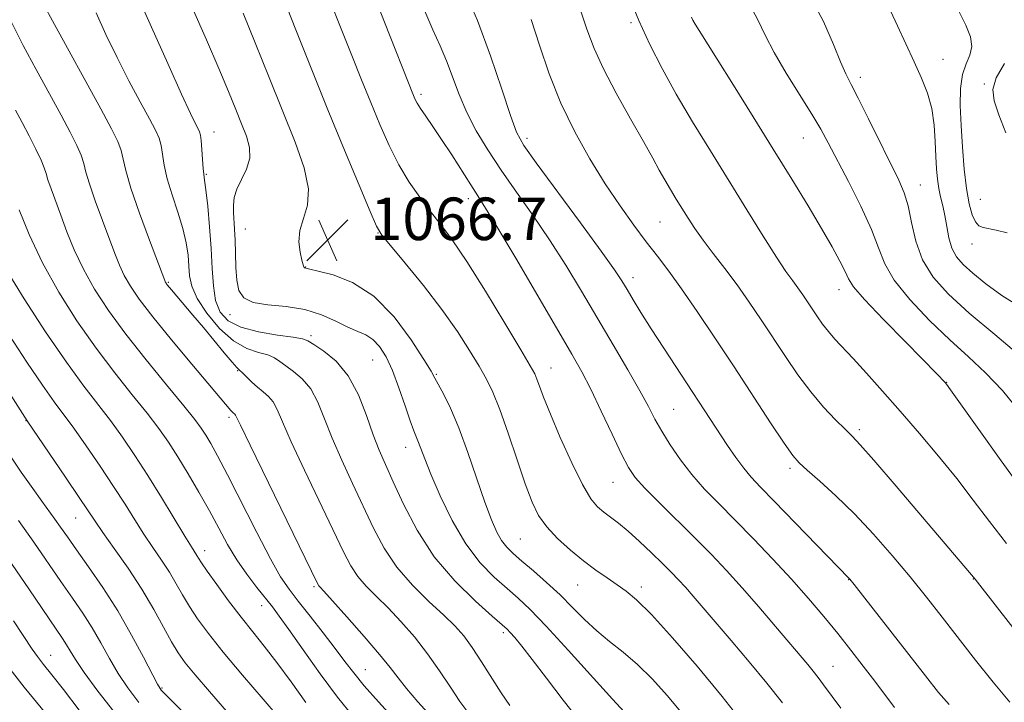
# Model space of a CAD drawing. Extents: x 2094800 to 2097700, y 312300 to 315200.
# Drawn here: x 2095504 to 2095690, y 312772 to 312900 of the extents above; entities that cross this region are included whole.
import ezdxf

# ---------------------------------------------------------------- set-up
doc = ezdxf.new("R2010")
doc.units = 0
doc.header["$MEASUREMENT"] = 0
for name, color, linetype, lineweight in [('DTM SPOT ELEVATION', 2, 'Continuous', 13), ('INDEX CONTOUR', 41, 'Continuous', 13), ('INTERMEDIATE CONTOUR', 44, 'Continuous', 0), ('SPOT ELEVATION', 7, 'Continuous', 0)]:
    doc.layers.add(name, color=color, linetype=linetype, lineweight=lineweight)
doc.styles.add('Style-ITALICS', font='ITALICS.shx')

# ---------------------------------------------------------------- blocks, each defined once
blk = doc.blocks.new('SPOT')
at = {"layer": 'SPOT ELEVATION'}
for p, q in [((-3.91, -3.91), (3.82, 3.81)), ((-1.65, 3.77), (1.72, -3.93))]:
    blk.add_line(p, q, dxfattribs=at)

msp = doc.modelspace()

# ---------------------------------------------------------------- linework, layer by layer
at = {"layer": 'DTM SPOT ELEVATION'}
for p in [(2095619.44, 312899.64, 1081.75), (2095678.15, 312892.72, 1090.75), (2095662.6, 312889.35, 1088.45), (2095685.92, 312888.09, 1093.95), (2095579.94, 312886.18, 1072.35), (2095540.97, 312879.08, 1062.65), (2095651.85, 312877.95, 1085.15), (2095599.91, 312877.88, 1076.45), (2095539.54, 312871.12, 1062.15), (2095673.9, 312869.13, 1088.75), (2095588.83, 312866.55, 1071.45), (2095685.16, 312866.42, 1093.05), (2095624.91, 312862.14, 1079.05), (2095546.9, 312860.81, 1064.85), (2095571.83, 312860.1, 1067.95), (2095683.63, 312858.02, 1091.35), (2095558.23, 312853.65, 1066.05), (2095532.41, 312850.78, 1058.15), (2095619.8, 312851.64, 1076.55), (2095658.57, 312849.4, 1083.35), (2095544.01, 312844.71, 1063.55), (2095559.23, 312840.73, 1062.35), (2095570.83, 312836.16, 1063.05), (2095545.42, 312834.16, 1057.85), (2095582.82, 312833.46, 1066.15), (2095604.39, 312834.66, 1070.75), (2095678.85, 312831.96, 1084.05), (2095627.46, 312826.89, 1074.95), (2095505.62, 312824.73, 1045.95), (2095543.8, 312825.38, 1055.65), (2095662.41, 312823.04, 1080.35), (2095577.03, 312819.76, 1063.35), (2095649.37, 312815.78, 1077.65), (2095616.03, 312813.14, 1071.15), (2095514.98, 312806.41, 1045.15), (2095598.63, 312802.5, 1067.05), (2095539.22, 312800.29, 1050.55), (2095660.4, 312794.83, 1075.95), (2095683.85, 312794.98, 1079.95), (2095559.79, 312793.49, 1055.75), (2095609.39, 312793.86, 1067.15), (2095621.42, 312793.46, 1068.45), (2095549.96, 312789.96, 1051.35), (2095595.41, 312784.84, 1061.65), (2095510.24, 312780.6, 1038.75), (2095657.45, 312778.54, 1072.85), (2095569.45, 312777.87, 1054.85), (2095531.19, 312774.45, 1044.15)]:
    msp.add_point(p, dxfattribs=at)
at = {"layer": 'INDEX CONTOUR'}
for points in [[(2095562.74, 312904.102, 1070), (2095564.939, 312898.51, 1070), (2095566.927, 312893.486, 1070), (2095568.749, 312888.911, 1070), (2095570.485, 312884.611, 1070), (2095572.204, 312880.459, 1070), (2095573.958, 312876.516, 1070), (2095575.787, 312872.89, 1070), (2095577.716, 312869.662, 1070), (2095579.696, 312866.791, 1070), (2095581.657, 312864.21, 1070), (2095583.599, 312861.747, 1070), (2095585.791, 312858.814, 1070), (2095588.567, 312854.722, 1070), (2095592.078, 312849.131, 1070), (2095595.723, 312843.112, 1070), (2095598.716, 312838.084, 1070), (2095600.487, 312835.076, 1070), (2095601.332, 312833.54, 1070), (2095601.761, 312832.534, 1070), (2095602.234, 312831.218, 1070), (2095603.005, 312829.147, 1070), (2095604.276, 312825.978, 1070), (2095606.146, 312821.6, 1070), (2095608.301, 312816.832, 1070), (2095610.324, 312812.727, 1070), (2095611.903, 312810.063, 1070), (2095613.161, 312808.531, 1070), (2095614.327, 312807.55, 1070), (2095615.606, 312806.608, 1070), (2095617.109, 312805.47, 1070), (2095618.925, 312803.975, 1070), (2095621.077, 312802.038, 1070), (2095623.33, 312799.904, 1070), (2095625.386, 312797.897, 1070), (2095627.032, 312796.249, 1070), (2095628.396, 312794.825, 1070), (2095629.691, 312793.4, 1070), (2095631.128, 312791.746, 1070), (2095638.307, 312783.372, 1070), (2095641.693, 312779.392, 1070), (2095645.016, 312775.37, 1070), (2095647.929, 312771.665, 1070)], [(2095609.668, 312902.743, 1080), (2095611.137, 312898.439, 1080), (2095612.507, 312894.782, 1080), (2095614.245, 312890.948, 1080), (2095616.649, 312886.375, 1080), (2095619.34, 312881.573, 1080), (2095621.769, 312877.319, 1080), (2095623.527, 312874.182, 1080), (2095624.772, 312871.917, 1080), (2095625.801, 312870.069, 1080), (2095626.856, 312868.267, 1080), (2095627.958, 312866.452, 1080), (2095630.201, 312862.833, 1080), (2095631.457, 312860.911, 1080), (2095632.994, 312858.735, 1080), (2095634.91, 312856.202, 1080), (2095637.098, 312853.36, 1080), (2095639.398, 312850.294, 1080), (2095641.682, 312847.077, 1080), (2095643.945, 312843.741, 1080), (2095648.515, 312836.814, 1080), (2095650.859, 312833.391, 1080), (2095653.256, 312830.181, 1080), (2095655.672, 312827.325, 1080), (2095657.907, 312824.941, 1080), (2095659.715, 312823.139, 1080), (2095661.04, 312821.843, 1080), (2095662.561, 312820.232, 1080), (2095665.148, 312817.295, 1080), (2095669.315, 312812.441, 1080), (2095684.192, 312794.904, 1080), (2095694.594, 312781.539, 1080)], [(2095518.812, 312901.471, 1060), (2095520.664, 312897.431, 1060), (2095522.753, 312893.084, 1060), (2095524.98, 312888.732, 1060), (2095527.104, 312884.757, 1060), (2095528.847, 312881.561, 1060), (2095530.007, 312879.392, 1060), (2095530.688, 312877.887, 1060), (2095531.068, 312876.532, 1060), (2095531.646, 312872.818, 1060), (2095532.207, 312870.265, 1060), (2095533.117, 312867.234, 1060), (2095534.183, 312863.998, 1060), (2095535.135, 312860.896, 1060), (2095535.768, 312858.196, 1060), (2095536.119, 312855.877, 1060), (2095536.289, 312853.848, 1060), (2095536.419, 312851.986, 1060), (2095536.81, 312850.046, 1060), (2095537.806, 312847.748, 1060), (2095539.632, 312844.958, 1060), (2095542.038, 312842.105, 1060), (2095544.659, 312839.76, 1060), (2095547.164, 312838.332, 1060), (2095549.37, 312837.584, 1060), (2095551.13, 312837.114, 1060), (2095552.38, 312836.583, 1060), (2095553.386, 312835.907, 1060), (2095554.497, 312835.067, 1060), (2095555.958, 312834.017, 1060), (2095557.61, 312832.626, 1060), (2095559.191, 312830.736, 1060), (2095560.527, 312828.228, 1060), (2095561.789, 312825.117, 1060), (2095563.235, 312821.453, 1060), (2095565.043, 312817.324, 1060), (2095567.076, 312812.962, 1060), (2095571.031, 312804.558, 1060), (2095573.031, 312800.746, 1060), (2095575.412, 312797.159, 1060), (2095578.336, 312793.789, 1060), (2095581.438, 312790.748, 1060), (2095584.217, 312788.177, 1060), (2095586.321, 312786.122, 1060), (2095587.978, 312784.237, 1060), (2095589.562, 312782.084, 1060), (2095591.352, 312779.368, 1060), (2095595.033, 312773.567, 1060), (2095596.652, 312771.185, 1060)], [(2095668.266, 312901.848, 1090), (2095669.608, 312899.024, 1090), (2095671.176, 312895.676, 1090), (2095672.744, 312892.287, 1090), (2095674.119, 312889.221, 1090), (2095675.225, 312886.36, 1090), (2095676.016, 312883.467, 1090), (2095676.475, 312880.388, 1090), (2095676.699, 312877.307, 1090), (2095676.815, 312874.494, 1090), (2095676.931, 312872.15, 1090), (2095677.097, 312870.193, 1090), (2095677.343, 312868.474, 1090), (2095677.688, 312866.847, 1090), (2095678.087, 312865.18, 1090), (2095678.481, 312863.344, 1090), (2095678.839, 312861.273, 1090), (2095679.248, 312859.147, 1090), (2095679.821, 312857.208, 1090), (2095680.678, 312855.608, 1090), (2095681.947, 312854.138, 1090), (2095683.76, 312852.497, 1090), (2095686.204, 312850.486, 1090), (2095689.182, 312848.298, 1090), (2095692.553, 312846.226, 1090)], [(2095501.907, 312853.186, 1050), (2095505.295, 312847.678, 1050), (2095509.321, 312841.485, 1050), (2095513.242, 312835.736, 1050), (2095516.484, 312831.276, 1050), (2095521.508, 312824.759, 1050), (2095523.8, 312821.626, 1050), (2095526.132, 312818.221, 1050), (2095528.58, 312814.434, 1050), (2095531.152, 312810.279, 1050), (2095535.528, 312803.033, 1050), (2095536.758, 312801.029, 1050), (2095537.793, 312799.412, 1050), (2095538.112, 312798.89, 1050), (2095538.665, 312798.025, 1050), (2095539.738, 312796.45, 1050), (2095541.512, 312793.944, 1050), (2095543.743, 312790.882, 1050), (2095546.086, 312787.785, 1050), (2095548.285, 312785.02, 1050), (2095550.46, 312782.321, 1050), (2095552.823, 312779.267, 1050), (2095555.498, 312775.603, 1050), (2095558.255, 312771.75, 1050)], [(2095502.365, 312798.663, 1040), (2095506.155, 312793.102, 1040), (2095512.507, 312783.749, 1040), (2095513.249, 312782.593, 1040), (2095513.939, 312781.423, 1040), (2095514.927, 312779.815, 1040), (2095516.551, 312777.394, 1040), (2095519.121, 312773.853, 1040), (2095522.827, 312769.153, 1040)]]:
    msp.add_polyline3d(points, dxfattribs=at)
at = {"layer": 'INTERMEDIATE CONTOUR'}
for points in [[(2095552.414, 312908.385, 1068), (2095556.409, 312898.29, 1068), (2095559.295, 312891.059, 1068), (2095562.437, 312883.276, 1068), (2095565.551, 312875.684, 1068), (2095568.309, 312869.046, 1068), (2095570.371, 312864.129, 1068), (2095571.591, 312861.342, 1068), (2095572.592, 312859.659, 1068), (2095574.189, 312857.696, 1068), (2095576.943, 312854.417, 1068), (2095580.405, 312850.182, 1068), (2095583.873, 312845.696, 1068), (2095586.777, 312841.563, 1068), (2095589.074, 312837.966, 1068), (2095590.853, 312834.984, 1068), (2095592.233, 312832.561, 1068), (2095593.445, 312830.099, 1068), (2095594.749, 312826.865, 1068), (2095596.32, 312822.41, 1068), (2095598.002, 312817.416, 1068), (2095599.553, 312812.853, 1068), (2095600.83, 312809.44, 1068), (2095602.066, 312806.914, 1068), (2095603.593, 312804.763, 1068), (2095605.64, 312802.586, 1068), (2095608.039, 312800.416, 1068), (2095610.52, 312798.399, 1068), (2095612.854, 312796.645, 1068), (2095614.972, 312795.151, 1068), (2095616.846, 312793.881, 1068), (2095618.543, 312792.694, 1068), (2095620.512, 312791.038, 1068), (2095623.299, 312788.254, 1068), (2095627.248, 312783.917, 1068), (2095631.898, 312778.542, 1068), (2095636.585, 312772.873, 1068), (2095640.733, 312767.59, 1068)], [(2095569.748, 312908.362, 1072), (2095573.098, 312899.723, 1072), (2095578.532, 312885.946, 1072), (2095578.808, 312885.301, 1072), (2095579.206, 312884.528, 1072), (2095579.852, 312883.482, 1072), (2095580.843, 312882.036, 1072), (2095582.176, 312880.12, 1072), (2095583.822, 312877.681, 1072), (2095585.712, 312874.755, 1072), (2095589.294, 312869.112, 1072), (2095590.615, 312867.088, 1072), (2095592.098, 312864.768, 1072), (2095594.407, 312860.981, 1072), (2095597.939, 312855.022, 1072), (2095608.324, 312837.286, 1072), (2095610.187, 312833.964, 1072), (2095611.887, 312830.654, 1072), (2095613.852, 312826.551, 1072), (2095615.894, 312822.192, 1072), (2095617.665, 312818.449, 1072), (2095618.977, 312815.914, 1072), (2095620.249, 312814.049, 1072), (2095622.059, 312812.038, 1072), (2095624.797, 312809.274, 1072), (2095631.513, 312802.647, 1072), (2095634.574, 312799.559, 1072), (2095637.436, 312796.551, 1072), (2095640.363, 312793.321, 1072), (2095643.512, 312789.7, 1072), (2095646.615, 312786.051, 1072), (2095652.693, 312778.862, 1072), (2095653.742, 312777.595, 1072), (2095654.651, 312776.434, 1072), (2095655.663, 312775.076, 1072), (2095658.904, 312770.652, 1072)], [(2095587.949, 312906.13, 1076), (2095590.566, 312900.041, 1076), (2095593.025, 312893.427, 1076), (2095595.142, 312887.15, 1076), (2095596.775, 312882.166, 1076), (2095597.938, 312879.014, 1076), (2095599.287, 312876.558, 1076), (2095601.638, 312873.247, 1076), (2095609.938, 312861.992, 1076), (2095613.849, 312856.647, 1076), (2095616.326, 312853.16, 1076), (2095617.725, 312851.047, 1076), (2095618.708, 312849.417, 1076), (2095619.843, 312847.509, 1076), (2095621.32, 312845.086, 1076), (2095623.237, 312842.044, 1076), (2095625.617, 312838.372, 1076), (2095637.628, 312820.092, 1076), (2095639.194, 312817.798, 1076), (2095640.661, 312815.798, 1076), (2095642.06, 312814.122, 1076), (2095643.804, 312812.272, 1076), (2095646.402, 312809.611, 1076), (2095660.41, 312795.147, 1076), (2095660.61, 312794.914, 1076), (2095661.408, 312793.906, 1076), (2095674.84, 312776.734, 1076), (2095677.311, 312773.61, 1076), (2095679.315, 312771.352, 1076)], [(2095526.344, 312905.3, 1062), (2095529.259, 312898.783, 1062), (2095532.298, 312891.955, 1062), (2095534.879, 312886.197, 1062), (2095536.567, 312882.538, 1062), (2095537.509, 312880.609, 1062), (2095537.996, 312879.688, 1062), (2095538.283, 312879.119, 1062), (2095538.464, 312878.491, 1062), (2095538.594, 312877.455, 1062), (2095538.721, 312875.804, 1062), (2095538.846, 312873.897, 1062), (2095538.966, 312872.236, 1062), (2095539.082, 312871.115, 1062), (2095539.234, 312870.007, 1062), (2095539.468, 312868.182, 1062), (2095539.809, 312865.131, 1062), (2095540.181, 312861.251, 1062), (2095540.483, 312857.164, 1062), (2095540.666, 312853.397, 1062), (2095540.876, 312850.11, 1062), (2095541.309, 312847.366, 1062), (2095542.166, 312845.204, 1062), (2095543.675, 312843.56, 1062), (2095546.068, 312842.339, 1062), (2095549.394, 312841.456, 1062), (2095552.964, 312840.844, 1062), (2095555.907, 312840.441, 1062), (2095557.63, 312840.157, 1062), (2095558.661, 312839.786, 1062), (2095559.808, 312839.094, 1062), (2095561.664, 312837.862, 1062), (2095563.974, 312835.941, 1062), (2095566.268, 312833.199, 1062), (2095568.173, 312829.629, 1062), (2095569.703, 312825.727, 1062), (2095570.963, 312822.118, 1062), (2095572.082, 312819.2, 1062), (2095573.262, 312816.487, 1062), (2095574.724, 312813.266, 1062), (2095576.67, 312809.037, 1062), (2095579.213, 312804.15, 1062), (2095582.446, 312799.162, 1062), (2095586.318, 312794.588, 1062), (2095590.205, 312790.762, 1062), (2095593.341, 312787.971, 1062), (2095595.187, 312786.363, 1062), (2095596.12, 312785.519, 1062), (2095596.745, 312784.879, 1062), (2095597.595, 312783.927, 1062), (2095598.916, 312782.337, 1062), (2095600.882, 312779.826, 1062), (2095603.574, 312776.27, 1062), (2095606.688, 312772.182, 1062), (2095609.826, 312768.233, 1062)], [(2095619.009, 312904.67, 1082), (2095620.903, 312900.036, 1082), (2095622.965, 312895.547, 1082), (2095625.287, 312891.009, 1082), (2095627.962, 312886.209, 1082), (2095631.037, 312881.003, 1082), (2095634.387, 312875.508, 1082), (2095641.22, 312864.44, 1082), (2095644.289, 312859.5, 1082), (2095646.803, 312855.538, 1082), (2095648.603, 312852.845, 1082), (2095649.863, 312851.084, 1082), (2095650.844, 312849.76, 1082), (2095651.764, 312848.464, 1082), (2095652.676, 312847.119, 1082), (2095654.523, 312844.323, 1082), (2095655.505, 312842.906, 1082), (2095656.572, 312841.512, 1082), (2095657.781, 312840.119, 1082), (2095661.221, 312836.435, 1082), (2095663.733, 312833.686, 1082), (2095666.735, 312830.334, 1082), (2095670.102, 312826.513, 1082), (2095673.695, 312822.366, 1082), (2095677.313, 312818.078, 1082), (2095680.74, 312813.845, 1082), (2095683.849, 312809.794, 1082), (2095686.865, 312805.785, 1082), (2095690.105, 312801.613, 1082)], [(2095653.022, 312904.898, 1088), (2095655.675, 312899.839, 1088), (2095657.559, 312895.551, 1088), (2095658.88, 312892.261, 1088), (2095659.869, 312890.004, 1088), (2095660.86, 312888.038, 1088), (2095662.21, 312885.428, 1088), (2095664.142, 312881.56, 1088), (2095669.839, 312870.001, 1088), (2095670.86, 312867.626, 1088), (2095671.588, 312865.156, 1088), (2095672.214, 312862.054, 1088), (2095673.017, 312858.537, 1088), (2095674.292, 312855.015, 1088), (2095676.306, 312851.768, 1088), (2095679.201, 312848.556, 1088), (2095683.084, 312845.014, 1088), (2095687.886, 312840.948, 1088), (2095692.817, 312836.858, 1088)], [(2095509.029, 312902.907, 1058), (2095510.626, 312899.97, 1058), (2095519.697, 312883.433, 1058), (2095521.732, 312879.664, 1058), (2095522.912, 312877.283, 1058), (2095523.542, 312875.609, 1058), (2095523.93, 312873.979, 1058), (2095524.422, 312871.801, 1058), (2095525.369, 312868.501, 1058), (2095526.975, 312863.815, 1058), (2095528.847, 312858.718, 1058), (2095531.725, 312851.121, 1058), (2095531.832, 312850.869, 1058), (2095531.912, 312850.73, 1058), (2095532.028, 312850.559, 1058), (2095532.204, 312850.328, 1058), (2095532.998, 312849.377, 1058), (2095537.036, 312844.636, 1058), (2095539.023, 312842.262, 1058), (2095542.936, 312837.501, 1058), (2095544.388, 312835.767, 1058), (2095545.271, 312834.79, 1058), (2095545.818, 312834.272, 1058), (2095546.353, 312833.786, 1058), (2095548.111, 312832.029, 1058), (2095549.185, 312831.04, 1058), (2095550.251, 312830.173, 1058), (2095551.246, 312829.31, 1058), (2095552.115, 312828.274, 1058), (2095552.881, 312826.827, 1058), (2095553.876, 312824.506, 1058), (2095555.507, 312820.788, 1058), (2095558.005, 312815.448, 1058), (2095565.379, 312800.089, 1058), (2095566.755, 312797.424, 1058), (2095568.06, 312795.432, 1058), (2095569.647, 312793.606, 1058), (2095571.555, 312791.697, 1058), (2095573.749, 312789.525, 1058), (2095576.174, 312786.956, 1058), (2095578.696, 312784.048, 1058), (2095581.161, 312780.907, 1058), (2095583.438, 312777.667, 1058), (2095585.477, 312774.579, 1058), (2095587.249, 312771.923, 1058), (2095588.739, 312769.901, 1058)], [(2095536.895, 312902.479, 1064), (2095539.566, 312896.429, 1064), (2095541.908, 312891.013, 1064), (2095543.726, 312886.693, 1064), (2095545.105, 312883.323, 1064), (2095546.201, 312880.61, 1064), (2095547.108, 312878.284, 1064), (2095547.682, 312876.179, 1064), (2095547.721, 312874.153, 1064), (2095547.12, 312872.108, 1064), (2095546.182, 312870.118, 1064), (2095545.308, 312868.296, 1064), (2095544.811, 312866.72, 1064), (2095544.642, 312865.308, 1064), (2095544.667, 312863.938, 1064), (2095544.879, 312860.805, 1064), (2095544.973, 312858.748, 1064), (2095545.028, 312856.251, 1064), (2095545.104, 312853.6, 1064), (2095545.279, 312851.165, 1064), (2095545.675, 312849.249, 1064), (2095546.586, 312847.877, 1064), (2095548.345, 312847.009, 1064), (2095551.142, 312846.55, 1064), (2095554.573, 312846.214, 1064), (2095558.091, 312845.664, 1064), (2095561.24, 312844.673, 1064), (2095563.938, 312843.458, 1064), (2095566.195, 312842.348, 1064), (2095568.039, 312841.564, 1064), (2095569.571, 312840.899, 1064), (2095570.907, 312840.039, 1064), (2095572.152, 312838.71, 1064), (2095573.359, 312836.785, 1064), (2095574.569, 312834.179, 1064), (2095575.796, 312830.925, 1064), (2095576.948, 312827.548, 1064), (2095577.906, 312824.694, 1064), (2095578.59, 312822.821, 1064), (2095579.489, 312820.657, 1064), (2095580.656, 312817.551, 1064), (2095581.813, 312814.675, 1064), (2095583.566, 312810.623, 1064), (2095585.809, 312805.996, 1064), (2095588.37, 312801.588, 1064), (2095591.076, 312798.027, 1064), (2095593.729, 312795.279, 1064), (2095596.129, 312793.144, 1064), (2095598.211, 312791.335, 1064), (2095600.46, 312789.222, 1064), (2095603.495, 312786.09, 1064), (2095607.657, 312781.552, 1064), (2095615.943, 312772.351, 1064), (2095618.216, 312769.898, 1064)], [(2095641.807, 312903.004, 1086), (2095643.292, 312900.192, 1086), (2095644.675, 312897.319, 1086), (2095646.377, 312894.031, 1086), (2095648.668, 312890.134, 1086), (2095653.466, 312882.433, 1086), (2095655.13, 312879.599, 1086), (2095656.527, 312877.017, 1086), (2095660.343, 312869.753, 1086), (2095662.714, 312865.097, 1086), (2095664.717, 312860.742, 1086), (2095666.022, 312857.258, 1086), (2095667.177, 312854.271, 1086), (2095668.951, 312851.171, 1086), (2095671.879, 312847.527, 1086), (2095675.574, 312843.628, 1086), (2095679.414, 312839.94, 1086), (2095682.916, 312836.769, 1086), (2095686.15, 312833.776, 1086), (2095689.32, 312830.456, 1086), (2095692.542, 312826.509, 1086)], [(2095546.482, 312901.464, 1066), (2095548.752, 312895.829, 1066), (2095551.349, 312889.342, 1066), (2095556.238, 312877.163, 1066), (2095557.93, 312872.34, 1066), (2095558.747, 312868.402, 1066), (2095558.558, 312865.295, 1066), (2095557.82, 312862.771, 1066), (2095557.138, 312860.536, 1066), (2095556.969, 312858.382, 1066), (2095557.188, 312856.45, 1066), (2095557.521, 312854.969, 1066), (2095557.751, 312854.095, 1066), (2095557.88, 312853.692, 1066), (2095557.964, 312853.551, 1066), (2095558.05, 312853.496, 1066), (2095559.006, 312853.265, 1066), (2095560.573, 312852.914, 1066), (2095563.389, 312852.211, 1066), (2095567.072, 312850.784, 1066), (2095571.068, 312848.207, 1066), (2095574.862, 312844.311, 1066), (2095578.103, 312839.96, 1066), (2095580.484, 312836.277, 1066), (2095581.834, 312834.057, 1066), (2095582.555, 312832.78, 1066), (2095584.157, 312829.786, 1066), (2095585.48, 312827.1, 1066), (2095587.054, 312823.418, 1066), (2095588.766, 312818.773, 1066), (2095591.975, 312809.392, 1066), (2095593.188, 312806.096, 1066), (2095594.184, 312803.803, 1066), (2095595.098, 312802.186, 1066), (2095596.072, 312800.924, 1066), (2095597.283, 312799.729, 1066), (2095598.917, 312798.317, 1066), (2095601.082, 312796.48, 1066), (2095603.573, 312794.31, 1066), (2095606.105, 312791.972, 1066), (2095608.467, 312789.617, 1066), (2095610.722, 312787.334, 1066), (2095613.005, 312785.192, 1066), (2095615.425, 312783.211, 1066), (2095617.991, 312781.19, 1066), (2095620.689, 312778.874, 1066), (2095623.478, 312776.094, 1066), (2095626.232, 312773.028, 1066), (2095628.799, 312769.943, 1066)], [(2095580.654, 312901.791, 1074), (2095582.176, 312898.274, 1074), (2095583.525, 312895.296, 1074), (2095584.744, 312892.446, 1074), (2095587.107, 312886.143, 1074), (2095588.544, 312882.759, 1074), (2095590.333, 312879.295, 1074), (2095592.498, 312875.695, 1074), (2095595.036, 312871.875, 1074), (2095597.916, 312867.772, 1074), (2095601.002, 312863.406, 1074), (2095604.128, 312858.814, 1074), (2095607.166, 312854.034, 1074), (2095610.14, 312849.108, 1074), (2095616.08, 312839.033, 1074), (2095618.834, 312834.33, 1074), (2095621.099, 312830.37, 1074), (2095622.713, 312827.402, 1074), (2095623.955, 312825.052, 1074), (2095625.217, 312822.793, 1074), (2095626.81, 312820.216, 1074), (2095628.734, 312817.413, 1074), (2095630.913, 312814.595, 1074), (2095633.298, 312811.897, 1074), (2095635.962, 312809.143, 1074), (2095639.006, 312806.078, 1074), (2095642.468, 312802.539, 1074), (2095646.114, 312798.719, 1074), (2095649.648, 312794.901, 1074), (2095652.834, 312791.308, 1074), (2095655.7, 312787.931, 1074), (2095658.337, 312784.703, 1074), (2095660.816, 312781.572, 1074), (2095663.141, 312778.564, 1074), (2095665.295, 312775.719, 1074), (2095669.003, 312770.767, 1074)], [(2095600.635, 312900.274, 1078), (2095602.205, 312895.413, 1078), (2095604.059, 312890.042, 1078), (2095606.27, 312884.504, 1078), (2095608.87, 312879.102, 1078), (2095611.712, 312874.001, 1078), (2095614.607, 312869.327, 1078), (2095617.386, 312865.18, 1078), (2095619.975, 312861.557, 1078), (2095622.323, 312858.43, 1078), (2095624.434, 312855.689, 1078), (2095626.549, 312852.907, 1078), (2095628.965, 312849.574, 1078), (2095631.899, 312845.318, 1078), (2095635.25, 312840.315, 1078), (2095638.838, 312834.877, 1078), (2095645.715, 312824.372, 1078), (2095648.259, 312820.527, 1078), (2095649.87, 312818.218, 1078), (2095651.075, 312816.818, 1078), (2095652.585, 312815.45, 1078), (2095654.943, 312813.402, 1078), (2095658.007, 312810.629, 1078), (2095661.471, 312807.254, 1078), (2095665.052, 312803.421, 1078), (2095668.586, 312799.364, 1078), (2095671.936, 312795.34, 1078), (2095675.02, 312791.524, 1078), (2095677.98, 312787.776, 1078), (2095684.256, 312779.696, 1078), (2095687.562, 312775.536, 1078), (2095690.726, 312771.783, 1078)], [(2095630.823, 312900.678, 1084), (2095631.096, 312900.148, 1084), (2095631.531, 312899.381, 1084), (2095632.273, 312898.182, 1084), (2095635.678, 312892.788, 1084), (2095638.751, 312887.868, 1084), (2095642.425, 312881.957, 1084), (2095646.213, 312875.84, 1084), (2095649.698, 312870.186, 1084), (2095652.747, 312865.19, 1084), (2095655.293, 312860.931, 1084), (2095657.29, 312857.465, 1084), (2095658.758, 312854.774, 1084), (2095659.735, 312852.818, 1084), (2095660.38, 312851.432, 1084), (2095661.337, 312849.946, 1084), (2095663.374, 312847.564, 1084), (2095666.928, 312843.813, 1084), (2095671.137, 312839.51, 1084), (2095677.036, 312833.524, 1084), (2095678.471, 312832.012, 1084), (2095678.771, 312831.645, 1084), (2095679.572, 312830.539, 1084), (2095684.856, 312823.066, 1084), (2095689.069, 312817.169, 1084), (2095693.245, 312811.476, 1084)], [(2095681.076, 312901.935, 1092), (2095682.441, 312899.197, 1092), (2095683.302, 312896.984, 1092), (2095683.557, 312895.161, 1092), (2095683.182, 312893.565, 1092), (2095682.471, 312891.915, 1092), (2095681.795, 312889.9, 1092), (2095681.446, 312887.277, 1092), (2095681.397, 312884.057, 1092), (2095681.541, 312880.319, 1092), (2095681.788, 312876.201, 1092), (2095682.122, 312872.087, 1092), (2095682.545, 312868.423, 1092), (2095683.053, 312865.564, 1092), (2095683.626, 312863.509, 1092), (2095684.239, 312862.169, 1092), (2095684.892, 312861.429, 1092), (2095685.683, 312861.076, 1092), (2095688.175, 312860.596, 1092), (2095690.22, 312860.117, 1092)], [(2095502.951, 312899.641, 1056), (2095505.127, 312895.383, 1056), (2095507.553, 312890.851, 1056), (2095512.222, 312882.266, 1056), (2095513.952, 312879.035, 1056), (2095515.199, 312876.566, 1056), (2095516.015, 312874.686, 1056), (2095516.498, 312873.165, 1056), (2095516.91, 312871.54, 1056), (2095517.561, 312869.291, 1056), (2095518.657, 312866.096, 1056), (2095520.002, 312862.429, 1056), (2095522.341, 312856.199, 1056), (2095523.222, 312854.001, 1056), (2095524.128, 312852.063, 1056), (2095525.266, 312850.061, 1056), (2095526.935, 312847.609, 1056), (2095529.463, 312844.304, 1056), (2095532.975, 312839.973, 1056), (2095536.807, 312835.363, 1056), (2095544.176, 312826.658, 1056), (2095544.411, 312826.405, 1056), (2095544.593, 312826.232, 1056), (2095544.909, 312825.966, 1056), (2095545.038, 312825.811, 1056), (2095545.235, 312825.426, 1056), (2095545.963, 312823.895, 1056), (2095547.78, 312820.124, 1056), (2095560.478, 312794.102, 1056), (2095560.709, 312793.706, 1056), (2095560.957, 312793.422, 1056), (2095561.672, 312792.646, 1056), (2095563.281, 312790.872, 1056), (2095566.003, 312787.829, 1056), (2095569.226, 312784.167, 1056), (2095572.128, 312780.771, 1056), (2095574.13, 312778.277, 1056), (2095575.614, 312776.334, 1056), (2095577.202, 312774.345, 1056), (2095579.357, 312771.869, 1056), (2095581.884, 312769.088, 1056)], [(2095689.693, 312891.959, 1094), (2095688.143, 312889.297, 1094), (2095687.517, 312887.104, 1094), (2095687.773, 312884.947, 1094), (2095688.669, 312882.317, 1094), (2095689.952, 312878.93, 1094)], [(2095503.628, 312883.197, 1054), (2095504.883, 312880.852, 1054), (2095506.213, 312878.334, 1054), (2095507.49, 312875.841, 1054), (2095508.489, 312873.763, 1054), (2095509.065, 312872.351, 1054), (2095509.399, 312871.279, 1054), (2095509.753, 312870.081, 1054), (2095510.338, 312868.378, 1054), (2095512.163, 312863.429, 1054), (2095513.329, 312860.309, 1054), (2095514.72, 312856.882, 1054), (2095516.424, 312853.256, 1054), (2095518.533, 312849.495, 1054), (2095521.151, 312845.482, 1054), (2095524.386, 312841.056, 1054), (2095528.215, 312836.198, 1054), (2095532.082, 312831.468, 1054), (2095535.298, 312827.566, 1054), (2095537.373, 312824.979, 1054), (2095538.595, 312823.329, 1054), (2095539.451, 312822.021, 1054), (2095540.387, 312820.474, 1054), (2095541.68, 312818.153, 1054), (2095543.569, 312814.538, 1054), (2095549.025, 312803.718, 1054), (2095551.611, 312798.744, 1054), (2095553.536, 312795.379, 1054), (2095555.117, 312793.052, 1054), (2095556.851, 312790.821, 1054), (2095559.08, 312787.991, 1054), (2095561.537, 312784.836, 1054), (2095563.804, 312781.874, 1054), (2095565.61, 312779.458, 1054), (2095567.277, 312777.275, 1054), (2095569.274, 312774.847, 1054), (2095571.938, 312771.826, 1054), (2095575.086, 312768.379, 1054)], [(2095504.316, 312864.419, 1052), (2095506.218, 312859.762, 1052), (2095508.721, 312854.449, 1052), (2095511.782, 312848.95, 1052), (2095515.219, 312843.529, 1052), (2095518.814, 312838.396, 1052), (2095522.349, 312833.737, 1052), (2095525.615, 312829.638, 1052), (2095528.403, 312826.163, 1052), (2095530.592, 312823.292, 1052), (2095532.412, 312820.693, 1052), (2095534.18, 312817.95, 1052), (2095536.132, 312814.765, 1052), (2095538.176, 312811.295, 1052), (2095540.138, 312807.812, 1052), (2095541.899, 312804.536, 1052), (2095543.564, 312801.473, 1052), (2095545.293, 312798.58, 1052), (2095547.181, 312795.843, 1052), (2095549.061, 312793.38, 1052), (2095551.979, 312789.73, 1052), (2095553.28, 312787.998, 1052), (2095555.095, 312785.452, 1052), (2095557.759, 312781.649, 1052), (2095560.957, 312777.146, 1052), (2095564.209, 312772.754, 1052), (2095567.176, 312769.062, 1052)], [(2095502.514, 312840.802, 1048), (2095505.809, 312835.79, 1048), (2095508.743, 312831.429, 1048), (2095510.936, 312828.326, 1048), (2095514.613, 312823.356, 1048), (2095516.975, 312820.014, 1048), (2095519.594, 312816.183, 1048), (2095522.112, 312812.381, 1048), (2095524.256, 312809.017, 1048), (2095526.101, 312806.064, 1048), (2095527.809, 312803.386, 1048), (2095529.499, 312800.866, 1048), (2095531.126, 312798.479, 1048), (2095532.604, 312796.219, 1048), (2095533.887, 312794.069, 1048), (2095535.092, 312791.955, 1048), (2095536.378, 312789.793, 1048), (2095537.918, 312787.461, 1048), (2095539.956, 312784.7, 1048), (2095542.75, 312781.215, 1048), (2095546.39, 312776.892, 1048), (2095550.278, 312772.347, 1048), (2095553.65, 312768.379, 1048)], [(2095499.076, 312835.293, 1046), (2095505.819, 312824.716, 1046), (2095513.057, 312814.144, 1046), (2095515.644, 312810.327, 1046), (2095518.623, 312805.862, 1046), (2095520.09, 312803.738, 1046), (2095522.239, 312800.703, 1046), (2095524.823, 312796.981, 1046), (2095527.415, 312793.026, 1046), (2095529.662, 312789.247, 1046), (2095531.52, 312785.885, 1046), (2095533.017, 312783.135, 1046), (2095534.252, 312781.061, 1046), (2095535.585, 312779.187, 1046), (2095537.445, 312776.899, 1046), (2095540.121, 312773.772, 1046), (2095543.347, 312770.112, 1046)], [(2095502.235, 312818.837, 1044), (2095504.737, 312815.091, 1044), (2095506.886, 312811.98, 1044), (2095508.579, 312809.613, 1044), (2095511.047, 312806.249, 1044), (2095512.14, 312804.705, 1044), (2095513.421, 312802.87, 1044), (2095515.129, 312800.449, 1044), (2095517.417, 312797.228, 1044), (2095520.093, 312793.334, 1044), (2095522.878, 312788.972, 1044), (2095525.506, 312784.42, 1044), (2095527.757, 312780.222, 1044), (2095530.388, 312775.15, 1044), (2095530.845, 312774.346, 1044), (2095531.078, 312774.039, 1044), (2095531.45, 312773.65, 1044), (2095532.642, 312772.459, 1044), (2095540.218, 312764.963, 1044)], [(2095504.207, 312805.968, 1042), (2095507.084, 312801.902, 1042), (2095512.206, 312794.467, 1042), (2095514.369, 312791.362, 1042), (2095516.3, 312788.541, 1042), (2095518.064, 312785.783, 1042), (2095519.722, 312782.921, 1042), (2095521.342, 312780.018, 1042), (2095522.989, 312777.193, 1042), (2095524.759, 312774.497, 1042), (2095526.873, 312771.712, 1042)], [(2095503.274, 312787.074, 1038), (2095506.791, 312781.775, 1038), (2095507.806, 312780.349, 1038), (2095508.95, 312778.882, 1038), (2095510.496, 312776.942, 1038), (2095512.674, 312774.149, 1038), (2095515.653, 312770.251, 1038)], [(2095501.316, 312779.681, 1036), (2095505.283, 312774.605, 1036), (2095509.37, 312769.622, 1036)]]:
    msp.add_polyline3d(points, dxfattribs=at)

# ---------------------------------------------------------------- block references
at = {"layer": 'SPOT ELEVATION'}
msp.add_blockref('SPOT', (2095562.381, 312858.741, 1066.725), dxfattribs=at)

# ---------------------------------------------------------------- texts
at = {"layer": 'SPOT ELEVATION', "style": 'Style-ITALICS'}
msp.add_text('1066.7', height=8, dxfattribs=at).set_placement((2095570.381, 312858.741, 1066.725))

doc.saveas('drawing.dxf')
